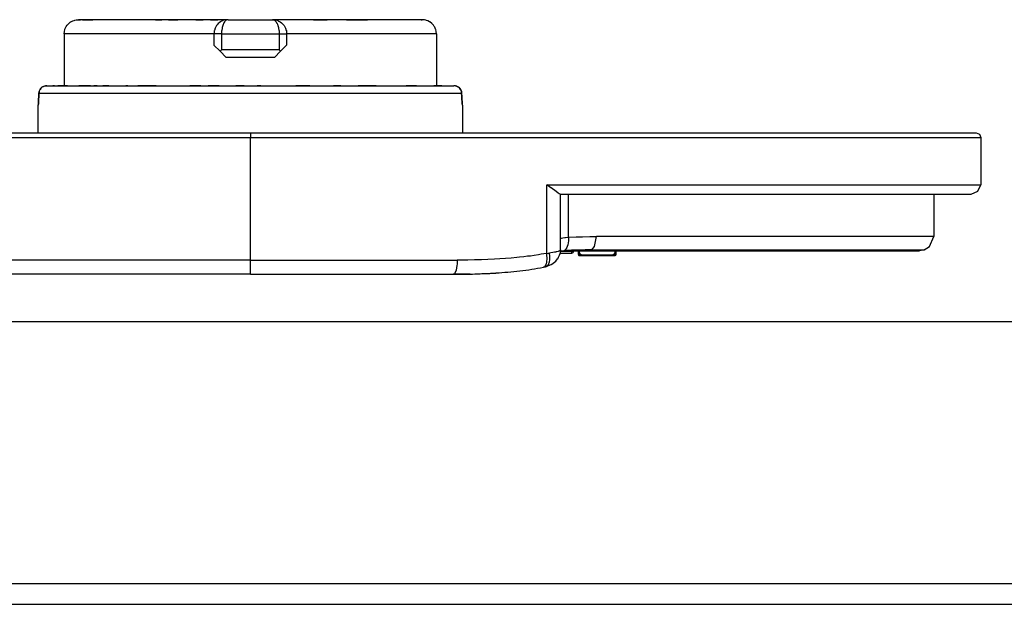
# Model space of a CAD drawing. Units: millimetres. Extents: x 385 to 5195, y -132 to 7514.
# Drawn here: x 3268 to 3279, y 3144 to 3150 of the extents above; entities that cross this region are included whole.
import ezdxf

# ---------------------------------------------------------------- set-up
doc = ezdxf.new("R2010")
doc.units = ezdxf.units.MM
doc.layers.add('GlobePlayhouse_Lighting Bridge', color=6, linetype='Continuous')

# ---------------------------------------------------------------- blocks, each defined once
blk = doc.blocks.new('GP球劇場_燈橋(平面)')
at = {"layer": 'GlobePlayhouse_Lighting Bridge'}
for p, q in [((-175.975, -187.778), (-175.975, 187.779)), ((-175.753, -186.999), (-175.753, 187.001)), ((-178.754, -184.999), (-178.754, 185)), ((-180.753, 143.201), (-180.739, 143.236)), ((-180.739, 143.236), (-180.703, 143.251)), ((-180.703, 143.251), (-180.203, 143.251)), ((-180.703, 135.501), (-180.703, 143.251)), ((-180.133, 143.221), (-180.203, 143.251)), ((-180.203, 138.645), (-180.203, 143.251)), ((-180.103, 143.149), (-180.133, 143.221)), ((-180.753, 135.501), (-180.753, 143.201)), ((-180.103, 138.788), (-180.103, 143.149)), ((-180.103, 142.751), (-179.653, 142.751)), ((-179.547, 142.706), (-179.653, 142.751)), ((-179.653, 142.751), (-179.653, 139.174)), ((-179.512, 142.65), (-179.547, 142.706)), ((-179.512, 142.65), (-179.503, 142.6)), ((-179.512, 139.123), (-179.512, 142.65)), ((-179.503, 139.098), (-179.503, 142.6)), ((-179.463, 139.381), (-179.503, 139.381)), ((-179.496, 139.371), (-179.503, 139.371)), ((-179.503, 139.37), (-179.499, 139.37)), ((-179.503, 139.37), (-179.5, 139.37)), ((-179.5, 139.37), (-179.496, 139.371)), ((-179.499, 139.37), (-179.496, 139.371)), ((-179.496, 139.371), (-179.494, 139.37)), ((-179.496, 139.371), (-179.487, 139.369)), ((-179.463, 139.371), (-179.496, 139.371)), ((-179.494, 139.37), (-179.486, 139.369)), ((-179.487, 139.369), (-179.486, 139.369)), ((-179.486, 139.369), (-179.481, 139.368)), ((-179.486, 139.369), (-179.483, 139.368)), ((-179.483, 139.368), (-179.481, 139.368)), ((-179.481, 139.368), (-179.479, 139.367)), ((-179.479, 139.367), (-179.476, 139.365)), ((-179.476, 139.365), (-179.47, 139.361)), ((-179.47, 139.361), (-179.468, 139.359)), ((-179.468, 139.359), (-179.466, 139.356)), ((-179.466, 139.356), (-179.463, 139.353)), ((-179.463, 139.381), (-179.463, 139.371)), ((-179.463, 139.354), (-179.463, 139.371)), ((-179.453, 139.371), (-179.463, 139.371)), ((-179.453, 138.991), (-179.453, 139.371)), ((-179.463, 139.353), (-179.459, 139.347)), ((-179.456, 139.328), (-179.46, 139.013)), ((-179.459, 139.347), (-179.456, 139.328)), ((-179.547, 139.152), (-179.653, 139.174)), ((-179.653, 139.102), (-179.653, 139.174)), ((-179.512, 139.123), (-179.547, 139.152)), ((-179.652, 139.026), (-179.653, 139.102)), ((-179.512, 139.123), (-179.506, 139.112)), ((-179.512, 139.123), (-179.512, 139.052)), ((-179.512, 139.052), (-179.51, 138.98)), ((-179.506, 139.112), (-179.506, 139.11)), ((-179.506, 139.11), (-179.503, 139.098)), ((-179.503, 139.032), (-179.503, 139.098)), ((-179.503, 139.098), (-179.503, 139.014)), ((-179.65, 138.957), (-179.652, 139.026)), ((-179.647, 138.877), (-179.65, 138.957)), ((-179.51, 138.98), (-179.509, 138.944)), ((-179.509, 138.944), (-179.508, 138.908)), ((-179.503, 139.018), (-179.503, 139.032)), ((-179.503, 138.992), (-179.503, 139.018)), ((-179.503, 139.014), (-179.501, 138.917)), ((-179.503, 138.985), (-179.503, 138.992)), ((-179.499, 138.991), (-179.503, 138.991)), ((-179.496, 138.991), (-179.503, 138.991)), ((-179.5, 138.991), (-179.503, 138.991)), ((-179.501, 138.921), (-179.503, 138.985)), ((-179.463, 138.981), (-179.502, 138.981)), ((-179.496, 138.991), (-179.5, 138.991)), ((-179.496, 138.991), (-179.499, 138.991)), ((-179.488, 138.992), (-179.496, 138.991)), ((-179.487, 138.992), (-179.496, 138.991)), ((-179.463, 138.991), (-179.496, 138.991)), ((-179.483, 138.993), (-179.488, 138.992)), ((-179.481, 138.993), (-179.487, 138.992)), ((-179.481, 138.993), (-179.483, 138.993)), ((-179.478, 138.995), (-179.481, 138.993)), ((-179.478, 138.995), (-179.481, 138.993)), ((-179.471, 139), (-179.478, 138.995)), ((-179.47, 139), (-179.478, 138.995)), ((-179.469, 139.002), (-179.471, 139)), ((-179.468, 139.002), (-179.47, 139)), ((-179.468, 139.002), (-179.469, 139.002)), ((-179.464, 139.007), (-179.468, 139.002)), ((-179.46, 139.013), (-179.464, 139.007)), ((-179.463, 138.991), (-179.463, 139.007)), ((-179.463, 138.991), (-179.463, 138.981)), ((-179.453, 138.991), (-179.463, 138.991)), ((-179.647, 138.877), (-180.103, 138.877)), ((-179.647, 138.877), (-179.605, 138.875)), ((-179.644, 138.846), (-179.647, 138.877)), ((-179.643, 138.836), (-179.644, 138.846)), ((-179.64, 138.817), (-179.643, 138.836)), ((-179.605, 138.875), (-179.603, 138.875)), ((-179.603, 138.875), (-179.59, 138.873)), ((-179.59, 138.873), (-179.563, 138.868)), ((-179.563, 138.868), (-179.559, 138.866)), ((-179.559, 138.866), (-179.537, 138.858)), ((-179.537, 138.858), (-179.528, 138.853)), ((-179.528, 138.853), (-179.524, 138.851)), ((-179.524, 138.851), (-179.506, 138.835)), ((-179.508, 138.908), (-179.506, 138.835)), ((-179.502, 138.792), (-179.506, 138.835)), ((-179.506, 138.835), (-179.498, 138.821)), ((-179.501, 138.931), (-179.498, 138.931)), ((-179.501, 138.91), (-179.501, 138.921)), ((-179.501, 138.917), (-179.5, 138.88)), ((-179.501, 138.911), (-179.498, 138.911)), ((-179.5, 138.872), (-179.501, 138.91)), ((-179.498, 138.829), (-179.5, 138.872)), ((-179.498, 138.911), (-179.498, 138.931)), ((-179.478, 138.911), (-179.498, 138.911)), ((-179.498, 138.829), (-179.498, 138.911)), ((-179.478, 138.788), (-179.478, 138.911)), ((-180.13, 138.745), (-180.17, 138.692)), ((-180.115, 138.766), (-180.13, 138.745)), ((-180.114, 138.766), (-180.115, 138.766)), ((-180.106, 138.779), (-180.114, 138.766)), ((-180.105, 138.781), (-180.106, 138.779)), ((-180.103, 138.788), (-180.105, 138.781)), ((-179.514, 138.793), (-180.103, 138.793)), ((-179.637, 138.801), (-179.64, 138.817)), ((-179.634, 138.793), (-179.637, 138.801)), ((-179.486, 138.79), (-179.514, 138.793)), ((-179.514, 138.793), (-179.51, 138.792)), ((-179.51, 138.792), (-179.503, 138.783)), ((-179.503, 138.783), (-179.501, 138.781)), ((-179.501, 138.781), (-179.495, 138.766)), ((-179.498, 138.813), (-179.498, 138.829)), ((-179.498, 138.821), (-179.498, 138.813)), ((-179.498, 138.813), (-179.498, 138.813)), ((-179.497, 138.791), (-179.498, 138.813)), ((-179.498, 138.813), (-179.497, 138.807)), ((-179.498, 138.813), (-179.498, 138.813)), ((-179.495, 138.766), (-179.49, 138.745)), ((-179.49, 138.745), (-179.489, 138.742)), ((-179.489, 138.742), (-179.486, 138.727)), ((-179.473, 138.787), (-179.486, 138.79)), ((-179.455, 138.782), (-179.473, 138.787)), ((-179.435, 138.772), (-179.455, 138.782)), ((-179.424, 138.766), (-179.435, 138.772)), ((-179.416, 138.76), (-179.424, 138.766)), ((-179.416, 138.761), (-179.416, 138.76)), ((-179.392, 138.741), (-179.416, 138.76)), ((-179.416, 138.76), (-179.415, 138.76)), ((-179.381, 138.727), (-179.392, 138.741)), ((-180.171, 138.69), (-180.203, 138.645)), ((-179.475, 138.645), (-180.203, 138.645)), ((-180.17, 138.692), (-180.171, 138.69)), ((-179.486, 138.727), (-179.483, 138.71)), ((-179.483, 138.71), (-179.48, 138.69)), ((-179.48, 138.69), (-179.478, 138.674)), ((-179.447, 138.678), (-179.478, 138.674)), ((-179.477, 138.659), (-179.478, 138.674)), ((-179.475, 138.645), (-179.477, 138.659)), ((-179.443, 138.648), (-179.475, 138.645)), ((-179.475, 138.645), (-179.47, 138.616)), ((-179.443, 138.678), (-179.447, 138.678)), ((-179.414, 138.678), (-179.443, 138.678)), ((-179.435, 138.649), (-179.443, 138.648)), ((-179.41, 138.649), (-179.435, 138.649)), ((-179.406, 138.678), (-179.414, 138.678)), ((-179.395, 138.648), (-179.41, 138.649)), ((-179.384, 138.674), (-179.406, 138.678)), ((-179.379, 138.646), (-179.395, 138.648)), ((-179.358, 138.664), (-179.384, 138.674)), ((-179.361, 138.7), (-179.381, 138.727)), ((-179.372, 138.644), (-179.379, 138.646)), ((-179.353, 138.638), (-179.372, 138.644)), ((-179.358, 138.696), (-179.361, 138.7)), ((-179.357, 138.692), (-179.358, 138.696)), ((-179.341, 138.649), (-179.358, 138.664)), ((-179.345, 138.665), (-179.357, 138.692)), ((-179.339, 138.629), (-179.353, 138.638)), ((-179.337, 138.644), (-179.345, 138.665)), ((-179.345, 138.665), (-179.345, 138.665)), ((-179.345, 138.665), (-179.344, 138.665)), ((-179.335, 138.638), (-179.341, 138.649)), ((-179.34, 138.651), (-179.335, 138.639)), ((-179.336, 138.626), (-179.339, 138.629)), ((-179.333, 138.635), (-179.337, 138.644)), ((-179.331, 138.619), (-179.336, 138.626)), ((-179.335, 138.639), (-179.333, 138.635)), ((-179.334, 138.636), (-179.335, 138.638)), ((-179.333, 138.635), (-179.334, 138.636)), ((-179.333, 138.635), (-179.332, 138.63)), ((-179.333, 138.635), (-179.333, 138.635)), ((-179.333, 138.632), (-179.333, 138.635)), ((-179.332, 138.63), (-179.331, 138.624)), ((-179.47, 138.616), (-179.465, 138.588)), ((-179.465, 138.588), (-179.46, 138.559)), ((-179.46, 138.559), (-179.453, 138.512)), ((-179.331, 138.624), (-179.33, 138.622)), ((-179.328, 138.613), (-179.331, 138.619)), ((-179.33, 138.622), (-179.328, 138.613)), ((-179.328, 138.613), (-179.328, 138.612)), ((-179.328, 138.613), (-179.328, 138.613)), ((-179.322, 138.581), (-179.328, 138.612)), ((-179.317, 138.549), (-179.322, 138.581)), ((-179.312, 138.517), (-179.317, 138.549)), ((-179.453, 138.512), (-179.447, 138.472)), ((-179.447, 138.472), (-179.444, 138.443)), ((-179.444, 138.443), (-179.438, 138.402)), ((-179.307, 138.486), (-179.312, 138.517)), ((-179.302, 138.454), (-179.307, 138.486)), ((-179.298, 138.423), (-179.302, 138.454)), ((-179.294, 138.391), (-179.298, 138.423)), ((-179.438, 138.402), (-179.433, 138.356)), ((-179.433, 138.356), (-179.43, 138.327)), ((-179.43, 138.327), (-179.425, 138.268)), ((-179.29, 138.359), (-179.294, 138.391)), ((-179.286, 138.328), (-179.29, 138.359)), ((-179.283, 138.296), (-179.286, 138.328)), ((-179.425, 138.268), (-179.42, 138.209)), ((-179.42, 138.209), (-179.416, 138.149)), ((-179.279, 138.264), (-179.283, 138.296)), ((-179.276, 138.232), (-179.279, 138.264)), ((-179.274, 138.201), (-179.276, 138.232)), ((-179.416, 138.149), (-179.413, 138.09)), ((-179.271, 138.169), (-179.274, 138.201)), ((-179.269, 138.142), (-179.271, 138.169)), ((-179.267, 138.109), (-179.269, 138.142)), ((-179.266, 138.105), (-179.267, 138.109)), ((-179.264, 138.053), (-179.266, 138.105)), ((-179.413, 138.09), (-179.41, 138.021)), ((-179.41, 138.021), (-179.407, 137.953)), ((-179.263, 138.042), (-179.264, 138.053)), ((-179.262, 138.019), (-179.263, 138.042)), ((-179.261, 137.996), (-179.262, 138.019)), ((-179.407, 137.953), (-179.405, 137.879)), ((-179.26, 137.98), (-179.261, 137.996)), ((-179.26, 137.957), (-179.26, 137.98)), ((-179.259, 137.939), (-179.26, 137.957)), ((-179.258, 137.919), (-179.259, 137.939)), ((-179.258, 137.896), (-179.258, 137.919)), ((-179.257, 137.883), (-179.258, 137.896)), ((-179.405, 137.879), (-179.404, 137.81)), ((-179.404, 137.81), (-179.404, 137.727)), ((-179.256, 137.858), (-179.257, 137.883)), ((-179.256, 137.847), (-179.256, 137.858)), ((-179.256, 137.836), (-179.256, 137.847)), ((-179.256, 137.826), (-179.256, 137.836)), ((-179.256, 137.833), (-179.254, 137.744)), ((-179.255, 137.799), (-179.256, 137.826)), ((-179.255, 137.79), (-179.255, 137.799)), ((-179.255, 137.775), (-179.255, 137.79)), ((-181.251, 137.679), (-181.249, 137.687)), ((-181.249, 137.687), (-181.251, 137.679)), ((-181.247, 137.693), (-181.249, 137.687)), ((-181.247, 137.694), (-181.246, 137.696)), ((-181.246, 137.696), (-181.247, 137.693)), ((-181.246, 137.696), (-181.241, 137.704)), ((-181.241, 137.704), (-181.246, 137.696)), ((-181.241, 137.704), (-181.236, 137.711)), ((-181.236, 137.711), (-181.241, 137.704)), ((-181.229, 137.719), (-181.236, 137.711)), ((-181.236, 137.711), (-181.234, 137.714)), ((-181.236, 137.711), (-181.236, 137.711)), ((-181.234, 137.714), (-181.229, 137.719)), ((-181.223, 137.724), (-181.229, 137.719)), ((-181.229, 137.719), (-181.226, 137.722)), ((-181.226, 137.722), (-181.223, 137.724)), ((-181.223, 137.724), (-181.214, 137.731)), ((-181.214, 137.731), (-181.223, 137.724)), ((-181.223, 137.724), (-181.223, 137.724)), ((-181.197, 137.739), (-181.214, 137.731)), ((-181.214, 137.731), (-181.208, 137.734)), ((-181.208, 137.734), (-181.2, 137.738)), ((-181.2, 137.738), (-181.197, 137.739)), ((-181.197, 137.739), (-181.194, 137.74)), ((-181.191, 137.74), (-181.197, 137.739)), ((-181.194, 137.74), (-181.191, 137.74)), ((-181.191, 137.74), (-181.185, 137.742)), ((-181.185, 137.742), (-181.191, 137.74)), ((-181.185, 137.742), (-181.173, 137.743)), ((-181.173, 137.743), (-181.185, 137.742)), ((-181.14, 137.744), (-181.173, 137.743)), ((-181.173, 137.743), (-181.14, 137.744)), ((-181.173, 133.258), (-181.173, 137.743)), ((-181.11, 137.746), (-181.14, 137.744)), ((-181.14, 137.744), (-181.136, 137.744)), ((-181.136, 137.744), (-181.135, 137.744)), ((-181.135, 137.744), (-181.123, 137.745)), ((-181.123, 137.745), (-181.11, 137.746)), ((-181.083, 137.748), (-181.11, 137.746)), ((-181.11, 137.746), (-181.109, 137.746)), ((-181.11, 137.746), (-181.11, 137.746)), ((-181.109, 137.746), (-181.105, 137.746)), ((-181.105, 137.746), (-181.089, 137.747)), ((-181.089, 137.747), (-181.083, 137.748)), ((-181.062, 137.749), (-181.083, 137.748)), ((-181.083, 137.748), (-181.08, 137.748)), ((-181.08, 137.748), (-181.08, 137.748)), ((-181.08, 137.748), (-181.072, 137.748)), ((-181.072, 137.748), (-181.064, 137.749)), ((-181.064, 137.749), (-181.063, 137.749)), ((-181.063, 137.749), (-181.062, 137.749)), ((-181.046, 137.751), (-181.062, 137.749)), ((-181.062, 137.749), (-181.061, 137.749)), ((-181.061, 137.749), (-181.058, 137.75)), ((-181.058, 137.75), (-181.052, 137.75)), ((-181.052, 137.75), (-181.051, 137.75)), ((-181.051, 137.75), (-181.046, 137.751)), ((-181.046, 137.751), (-180.753, 137.751)), ((-179.404, 137.727), (-179.403, 137.696)), ((-179.403, 135.501), (-179.403, 137.696)), ((-179.403, 137.696), (-179.376, 137.696)), ((-179.376, 137.696), (-179.362, 137.695)), ((-179.362, 137.695), (-179.348, 137.693)), ((-179.348, 137.693), (-179.297, 137.684)), ((-179.255, 137.769), (-179.255, 137.775)), ((-179.254, 137.74), (-179.255, 137.769)), ((-179.254, 137.744), (-179.254, 137.684)), ((-179.254, 137.735), (-179.254, 137.74)), ((-179.254, 137.698), (-179.254, 137.735)), ((-179.254, 137.684), (-179.254, 137.698)), ((-181.252, 137.674), (-181.253, 137.672)), ((-181.253, 137.672), (-181.253, 137.661)), ((-181.253, 137.621), (-181.253, 137.661)), ((-181.253, 137.576), (-181.253, 137.621)), ((-181.253, 137.576), (-181.253, 137.621)), ((-181.251, 137.679), (-181.252, 137.674)), ((-179.297, 137.684), (-179.264, 137.67)), ((-179.264, 137.67), (-179.259, 137.666)), ((-179.259, 137.666), (-179.256, 137.662)), ((-179.256, 137.662), (-179.253, 137.654)), ((-179.254, 137.683), (-179.254, 137.684)), ((-179.254, 137.684), (-179.253, 137.654)), ((-179.253, 137.654), (-179.254, 137.683)), ((-179.253, 135.501), (-179.253, 137.654)), ((-181.803, 137.475), (-181.827, 137.474)), ((-181.803, 137.475), (-181.253, 137.475)), ((-181.803, 137.475), (-181.803, 135.886)), ((-181.253, 137.549), (-181.253, 137.576)), ((-181.253, 137.531), (-181.253, 137.549)), ((-181.253, 137.531), (-181.253, 137.446)), ((-181.253, 137.518), (-181.253, 137.531)), ((-181.253, 137.446), (-181.253, 137.518)), ((-181.946, 137.371), (-181.949, 137.362)), ((-181.941, 137.385), (-181.946, 137.371)), ((-181.932, 137.403), (-181.941, 137.385)), ((-181.929, 137.407), (-181.932, 137.403)), ((-181.914, 137.427), (-181.929, 137.407)), ((-181.91, 137.431), (-181.914, 137.427)), ((-181.896, 137.444), (-181.91, 137.431)), ((-181.91, 137.431), (-181.903, 137.438)), ((-181.903, 137.438), (-181.896, 137.444)), ((-181.882, 137.453), (-181.896, 137.444)), ((-181.875, 137.457), (-181.882, 137.453)), ((-181.852, 137.467), (-181.875, 137.457)), ((-181.85, 137.468), (-181.852, 137.467)), ((-181.828, 137.473), (-181.85, 137.468)), ((-181.827, 137.474), (-181.828, 137.473)), ((-181.253, 137.361), (-181.253, 137.446)), ((-181.952, 137.348), (-181.953, 137.337)), ((-181.953, 137.337), (-181.953, 137.325)), ((-181.953, 137.313), (-181.953, 137.325)), ((-181.953, 137.325), (-181.953, 137.313)), ((-181.953, 137.313), (-181.953, 137.281)), ((-181.953, 137.281), (-181.953, 137.265)), ((-181.949, 137.362), (-181.952, 137.348)), ((-181.253, 137.347), (-181.253, 137.361)), ((-181.253, 137.264), (-181.253, 137.347)), ((-181.253, 137.314), (-181.253, 137.347)), ((-181.253, 137.264), (-181.253, 137.314)), ((-181.953, 137.265), (-181.953, 137.26)), ((-181.953, 137.26), (-181.953, 137.178)), ((-181.953, 137.178), (-181.953, 137.15)), ((-181.253, 137.264), (-181.253, 137.211)), ((-181.253, 137.211), (-181.253, 137.264)), ((-181.253, 137.211), (-181.253, 137.155)), ((-181.253, 137.155), (-181.253, 137.211)), ((-181.953, 137.15), (-181.953, 137.144)), ((-181.953, 137.144), (-181.953, 137.108)), ((-181.953, 137.108), (-181.953, 137.043)), ((-181.953, 137.108), (-181.953, 137.068)), ((-181.953, 137.068), (-181.953, 137.043)), ((-181.253, 137.035), (-181.253, 137.155)), ((-181.253, 137.035), (-181.253, 137.155)), ((-181.953, 137.043), (-181.953, 137.025)), ((-181.953, 137.025), (-181.953, 136.979)), ((-181.953, 136.979), (-181.953, 136.94)), ((-181.253, 136.836), (-181.253, 137.035)), ((-181.953, 136.94), (-181.953, 136.931)), ((-181.953, 136.931), (-181.953, 136.85)), ((-181.953, 136.931), (-181.953, 136.88)), ((-181.953, 136.88), (-181.953, 136.85)), ((-181.953, 136.85), (-181.953, 136.826)), ((-181.953, 136.826), (-181.953, 136.77)), ((-181.953, 136.77), (-181.953, 136.745)), ((-181.953, 136.65), (-181.953, 136.745)), ((-181.953, 136.745), (-181.953, 136.711)), ((-181.253, 136.836), (-181.253, 136.765)), ((-181.253, 136.765), (-181.253, 136.836)), ((-181.253, 136.765), (-181.253, 136.646)), ((-181.253, 136.692), (-181.253, 136.765)), ((-181.953, 136.711), (-181.953, 136.65)), ((-181.953, 136.587), (-181.953, 136.65)), ((-181.953, 136.65), (-181.953, 136.587)), ((-181.253, 136.646), (-181.253, 136.692)), ((-181.253, 136.617), (-181.253, 136.646)), ((-181.953, 136.522), (-181.953, 136.587)), ((-181.953, 136.587), (-181.953, 136.522)), ((-181.253, 136.462), (-181.253, 136.617)), ((-181.953, 136.522), (-181.953, 136.455)), ((-181.953, 136.522), (-181.953, 136.455)), ((-181.953, 136.455), (-181.953, 136.316)), ((-181.953, 136.455), (-181.953, 136.316)), ((-181.253, 136.462), (-181.253, 136.382)), ((-181.253, 136.382), (-181.253, 136.462)), ((-181.253, 136.3), (-181.253, 136.382)), ((-181.253, 136.3), (-181.253, 136.382)), ((-181.953, 136.244), (-181.953, 136.316)), ((-181.953, 136.316), (-181.953, 136.244)), ((-181.953, 136.171), (-181.953, 136.244)), ((-181.953, 136.244), (-181.953, 136.171)), ((-181.253, 136.217), (-181.253, 136.3)), ((-181.953, 136.171), (-181.953, 136.096)), ((-181.953, 136.171), (-181.953, 136.096)), ((-181.253, 136.172), (-181.253, 136.217)), ((-181.253, 136.133), (-181.253, 136.172)), ((-181.253, 136.133), (-181.253, 136.172)), ((-181.253, 136.133), (-181.253, 136.048)), ((-181.253, 136.048), (-181.253, 136.133)), ((-181.953, 136.096), (-181.953, 136.06)), ((-181.953, 136.096), (-181.953, 136.06)), ((-181.953, 136.06), (-181.953, 136.02)), ((-181.953, 136.02), (-181.953, 135.958)), ((-181.253, 136.048), (-181.253, 135.984)), ((-181.253, 135.984), (-181.253, 136.048)), ((-181.953, 135.958), (-181.953, 135.943)), ((-181.953, 135.943), (-181.953, 135.788)), ((-181.253, 135.962), (-181.253, 135.984)), ((-181.253, 135.787), (-181.253, 135.962)), ((-181.939, 135.801), (-181.933, 135.812)), ((-181.933, 135.812), (-181.93, 135.817)), ((-181.93, 135.817), (-181.921, 135.83)), ((-181.921, 135.83), (-181.912, 135.84)), ((-181.912, 135.84), (-181.899, 135.852)), ((-181.899, 135.852), (-181.897, 135.854)), ((-181.897, 135.854), (-181.89, 135.859)), ((-181.89, 135.859), (-181.871, 135.87)), ((-181.871, 135.87), (-181.869, 135.871)), ((-181.869, 135.871), (-181.863, 135.874)), ((-181.863, 135.874), (-181.84, 135.882)), ((-181.863, 135.8), (-181.84, 135.804)), ((-181.84, 135.882), (-181.837, 135.883)), ((-181.84, 135.804), (-181.837, 135.805)), ((-181.837, 135.883), (-181.834, 135.883)), ((-181.837, 135.805), (-181.834, 135.805)), ((-181.834, 135.883), (-181.822, 135.885)), ((-181.834, 135.805), (-181.822, 135.806)), ((-181.828, 135.884), (-181.828, 135.884)), ((-181.822, 135.885), (-181.803, 135.886)), ((-181.822, 135.806), (-181.803, 135.806)), ((-181.803, 135.886), (-181.683, 135.886)), ((-181.803, 135.806), (-181.803, 135.886)), ((-181.803, 135.195), (-181.803, 135.806)), ((-181.803, 135.806), (-181.633, 135.806)), ((-181.683, 135.886), (-181.618, 135.821)), ((-181.618, 135.821), (-181.633, 135.806)), ((-181.633, 135.806), (-181.633, 135.195)), ((-181.618, 135.821), (-181.553, 135.756)), ((-181.953, 135.788), (-181.953, 135.748)), ((-181.953, 135.748), (-181.952, 135.759)), ((-181.953, 135.748), (-181.953, 135.736)), ((-181.953, 135.736), (-181.952, 135.747)), ((-181.953, 135.265), (-181.953, 135.736)), ((-181.952, 135.759), (-181.951, 135.764)), ((-181.952, 135.759), (-181.951, 135.764)), ((-181.952, 135.747), (-181.951, 135.749)), ((-181.951, 135.764), (-181.95, 135.766)), ((-181.951, 135.764), (-181.95, 135.766)), ((-181.951, 135.749), (-181.95, 135.752)), ((-181.95, 135.77), (-181.947, 135.781)), ((-181.95, 135.766), (-181.95, 135.77)), ((-181.95, 135.752), (-181.947, 135.757)), ((-181.947, 135.781), (-181.943, 135.791)), ((-181.947, 135.757), (-181.943, 135.762)), ((-181.943, 135.791), (-181.939, 135.801)), ((-181.943, 135.762), (-181.939, 135.767)), ((-181.939, 135.767), (-181.933, 135.772)), ((-181.933, 135.772), (-181.93, 135.774)), ((-181.93, 135.774), (-181.921, 135.78)), ((-181.921, 135.78), (-181.912, 135.785)), ((-181.912, 135.785), (-181.899, 135.79)), ((-181.899, 135.79), (-181.897, 135.791)), ((-181.897, 135.791), (-181.89, 135.794)), ((-181.89, 135.794), (-181.871, 135.799)), ((-181.871, 135.799), (-181.869, 135.799)), ((-181.869, 135.799), (-181.863, 135.8)), ((-181.553, 135.756), (-181.553, 135.245)), ((-181.253, 135.732), (-181.253, 135.787)), ((-181.253, 135.699), (-181.253, 135.732)), ((-181.253, 135.699), (-181.253, 135.732)), ((-181.253, 135.611), (-181.253, 135.699)), ((-181.253, 135.611), (-181.253, 135.699)), ((-181.253, 135.611), (-181.253, 135.575)), ((-181.253, 135.575), (-181.253, 135.611)), ((-181.253, 135.523), (-181.253, 135.575)), ((-181.253, 135.434), (-181.253, 135.523)), ((-180.753, 131.759), (-180.753, 135.501)), ((-180.753, 135.501), (-180.703, 135.501)), ((-180.703, 131.627), (-180.703, 135.501)), ((-179.403, 135.501), (-180.703, 135.501)), ((-179.297, 135.501), (-179.403, 135.501)), ((-179.403, 135.501), (-179.403, 123.374)), ((-179.253, 135.501), (-179.297, 135.501)), ((-179.253, 135.501), (-179.253, 123.374)), ((-181.253, 135.434), (-181.253, 135.346)), ((-181.253, 135.346), (-181.253, 135.434)), ((-181.253, 135.258), (-181.253, 135.346)), ((-181.253, 135.258), (-181.253, 135.346)), ((-181.953, 135.265), (-181.953, 135.233)), ((-181.953, 135.265), (-181.952, 135.254)), ((-181.953, 135.265), (-181.953, 135.233)), ((-181.952, 135.242), (-181.953, 135.253)), ((-181.953, 135.233), (-181.953, 135.155)), ((-181.953, 135.233), (-181.953, 135.155)), ((-181.952, 135.254), (-181.951, 135.252)), ((-181.951, 135.237), (-181.952, 135.242)), ((-181.951, 135.252), (-181.95, 135.249)), ((-181.95, 135.235), (-181.951, 135.237)), ((-181.951, 135.237), (-181.95, 135.235)), ((-181.95, 135.249), (-181.947, 135.244)), ((-181.95, 135.235), (-181.95, 135.231)), ((-181.95, 135.231), (-181.947, 135.22)), ((-181.947, 135.244), (-181.943, 135.239)), ((-181.947, 135.22), (-181.943, 135.21)), ((-181.943, 135.239), (-181.939, 135.235)), ((-181.943, 135.21), (-181.939, 135.2)), ((-181.939, 135.235), (-181.933, 135.229)), ((-181.939, 135.2), (-181.933, 135.189)), ((-181.933, 135.229), (-181.93, 135.227)), ((-181.933, 135.189), (-181.93, 135.184)), ((-181.93, 135.227), (-181.921, 135.221)), ((-181.93, 135.184), (-181.921, 135.171)), ((-181.921, 135.221), (-181.912, 135.217)), ((-181.912, 135.217), (-181.899, 135.211)), ((-181.899, 135.211), (-181.897, 135.21)), ((-181.897, 135.21), (-181.89, 135.208)), ((-181.89, 135.208), (-181.871, 135.202)), ((-181.871, 135.202), (-181.869, 135.202)), ((-181.869, 135.202), (-181.863, 135.201)), ((-181.863, 135.201), (-181.84, 135.197)), ((-181.84, 135.197), (-181.834, 135.196)), ((-181.834, 135.196), (-181.822, 135.195)), ((-181.822, 135.195), (-181.803, 135.195)), ((-181.803, 135.195), (-181.803, 135.115)), ((-181.803, 135.195), (-181.633, 135.195)), ((-181.683, 135.115), (-181.618, 135.18)), ((-181.618, 135.18), (-181.633, 135.195)), ((-181.618, 135.18), (-181.553, 135.245)), ((-181.253, 135.17), (-181.253, 135.258)), ((-181.253, 135.17), (-181.253, 135.258)), ((-181.953, 135.077), (-181.953, 135.155)), ((-181.953, 135.155), (-181.953, 135.077)), ((-181.953, 135.077), (-181.953, 135)), ((-181.953, 135.077), (-181.953, 135)), ((-181.921, 135.171), (-181.912, 135.161)), ((-181.912, 135.161), (-181.899, 135.15)), ((-181.899, 135.15), (-181.897, 135.148)), ((-181.897, 135.148), (-181.89, 135.142)), ((-181.89, 135.142), (-181.871, 135.131)), ((-181.871, 135.131), (-181.869, 135.13)), ((-181.869, 135.13), (-181.863, 135.127)), ((-181.863, 135.127), (-181.84, 135.119)), ((-181.84, 135.119), (-181.837, 135.119)), ((-181.837, 135.119), (-181.834, 135.118)), ((-181.834, 135.118), (-181.822, 135.116)), ((-181.828, 135.117), (-181.828, 135.117)), ((-181.822, 135.116), (-181.803, 135.115)), ((-181.803, 135.115), (-181.683, 135.115)), ((-181.803, 135.115), (-181.803, 133.526)), ((-181.253, 135.17), (-181.253, 135.083)), ((-181.253, 135.083), (-181.253, 135.17)), ((-181.253, 135.083), (-181.253, 135.054)), ((-181.253, 135.054), (-181.253, 135.083)), ((-181.953, 134.924), (-181.953, 135)), ((-181.953, 135), (-181.953, 134.924)), ((-181.253, 134.996), (-181.253, 135.054)), ((-181.253, 134.977), (-181.253, 134.996)), ((-181.253, 134.977), (-181.253, 134.859)), ((-181.253, 134.91), (-181.253, 134.977)), ((-181.953, 134.924), (-181.953, 134.775)), ((-181.253, 134.859), (-181.253, 134.91)), ((-181.953, 134.775), (-181.953, 134.73)), ((-181.253, 134.826), (-181.253, 134.859)), ((-181.253, 134.5), (-181.253, 134.826)), ((-181.953, 134.703), (-181.953, 134.73)), ((-181.953, 134.73), (-181.953, 134.703)), ((-181.953, 134.632), (-181.953, 134.703)), ((-181.953, 134.703), (-181.953, 134.632)), ((-181.953, 134.632), (-181.953, 134.563)), ((-181.953, 134.632), (-181.953, 134.563)), ((-181.953, 134.496), (-181.953, 134.563)), ((-181.953, 134.563), (-181.953, 134.496)), ((-181.953, 134.496), (-181.953, 134.083)), ((-181.253, 134.5), (-181.253, 134.422)), ((-181.253, 134.422), (-181.253, 134.5)), ((-181.253, 134.422), (-181.253, 134.346)), ((-181.253, 134.346), (-181.253, 134.422)), ((-181.253, 134.346), (-181.253, 134.309)), ((-181.253, 134.309), (-181.253, 134.346)), ((-181.253, 134.272), (-181.253, 134.309)), ((-181.253, 134.232), (-181.253, 134.272)), ((-181.253, 134.2), (-181.253, 134.232)), ((-181.253, 134.2), (-181.253, 134.232)), ((-181.253, 134.2), (-181.253, 134.18)), ((-181.253, 134.18), (-181.253, 134.2)), ((-181.253, 134.13), (-181.253, 134.18)), ((-181.953, 134.083), (-181.953, 133.963)), ((-181.953, 134.083), (-181.953, 133.987)), ((-181.253, 133.998), (-181.253, 134.13)), ((-181.953, 133.987), (-181.953, 133.963)), ((-181.953, 133.963), (-181.953, 133.944)), ((-181.953, 133.944), (-181.953, 133.903)), ((-181.253, 133.998), (-181.253, 133.935)), ((-181.253, 133.935), (-181.253, 133.998)), ((-181.253, 133.875), (-181.253, 133.935)), ((-181.253, 133.875), (-181.253, 133.935)), ((-181.953, 133.903), (-181.953, 133.831)), ((-181.953, 133.903), (-181.953, 133.831)), ((-181.953, 133.72), (-181.953, 133.831)), ((-181.953, 133.831), (-181.953, 133.725)), ((-181.253, 133.875), (-181.253, 133.84)), ((-181.253, 133.84), (-181.253, 133.875)), ((-181.253, 133.818), (-181.253, 133.84)), ((-181.953, 133.725), (-181.953, 133.72)), ((-181.953, 133.72), (-181.953, 133.706)), ((-181.253, 133.805), (-181.253, 133.818)), ((-181.253, 133.805), (-181.253, 133.683)), ((-181.253, 133.763), (-181.253, 133.805)), ((-181.253, 133.712), (-181.253, 133.763)), ((-181.953, 133.706), (-181.953, 133.699)), ((-181.953, 133.676), (-181.953, 133.699)), ((-181.953, 133.699), (-181.953, 133.691)), ((-181.953, 133.691), (-181.953, 133.676)), ((-181.953, 133.664), (-181.953, 133.676)), ((-181.952, 133.653), (-181.953, 133.664)), ((-181.949, 133.639), (-181.952, 133.653)), ((-181.946, 133.63), (-181.949, 133.639)), ((-181.941, 133.616), (-181.946, 133.63)), ((-181.932, 133.598), (-181.941, 133.616)), ((-181.253, 133.683), (-181.253, 133.712)), ((-181.253, 133.663), (-181.253, 133.683)), ((-181.253, 133.575), (-181.253, 133.663)), ((-181.929, 133.594), (-181.932, 133.598)), ((-181.914, 133.574), (-181.929, 133.594)), ((-181.91, 133.57), (-181.914, 133.574)), ((-181.896, 133.557), (-181.91, 133.57)), ((-181.882, 133.548), (-181.896, 133.557)), ((-181.875, 133.544), (-181.882, 133.548)), ((-181.852, 133.534), (-181.875, 133.544)), ((-181.85, 133.533), (-181.852, 133.534)), ((-181.828, 133.528), (-181.85, 133.533)), ((-181.827, 133.528), (-181.828, 133.528)), ((-181.803, 133.526), (-181.827, 133.528)), ((-181.803, 133.526), (-181.253, 133.526)), ((-181.253, 133.561), (-181.253, 133.575)), ((-181.253, 133.561), (-181.253, 133.457)), ((-181.253, 133.536), (-181.253, 133.561)), ((-181.253, 133.467), (-181.253, 133.536)), ((-181.253, 133.457), (-181.253, 133.467)), ((-181.253, 133.438), (-181.253, 133.457)), ((-181.253, 133.422), (-181.253, 133.438)), ((-181.253, 133.422), (-181.253, 133.406)), ((-181.253, 133.412), (-181.253, 133.422)), ((-181.253, 133.406), (-181.253, 133.412)), ((-181.253, 133.39), (-181.253, 133.406)), ((-181.253, 133.376), (-181.253, 133.39)), ((-181.253, 133.367), (-181.253, 133.376)), ((-181.253, 133.371), (-181.253, 133.376)), ((-181.253, 133.367), (-181.253, 133.371)), ((-181.253, 133.356), (-181.253, 133.367)), ((-181.253, 133.351), (-181.253, 133.356)), ((-181.253, 133.34), (-181.253, 133.351)), ((-181.253, 133.344), (-181.253, 133.351)), ((-181.253, 133.34), (-181.253, 133.344)), ((-181.253, 133.34), (-181.253, 133.329)), ((-181.252, 133.327), (-181.253, 133.34)), ((-181.253, 133.329), (-181.252, 133.327)), ((-181.252, 133.327), (-181.252, 133.327)), ((-181.251, 133.322), (-181.252, 133.327)), ((-181.249, 133.315), (-181.251, 133.322)), ((-181.247, 133.308), (-181.249, 133.315)), ((-181.247, 133.308), (-181.247, 133.307)), ((-181.246, 133.305), (-181.247, 133.308)), ((-181.247, 133.307), (-181.246, 133.305)), ((-181.246, 133.305), (-181.241, 133.297)), ((-181.241, 133.297), (-181.246, 133.305)), ((-181.241, 133.297), (-181.236, 133.29)), ((-181.236, 133.29), (-181.241, 133.297)), ((-181.236, 133.29), (-181.236, 133.29)), ((-181.236, 133.29), (-181.229, 133.282)), ((-181.229, 133.282), (-181.236, 133.29)), ((-181.229, 133.282), (-181.223, 133.277)), ((-181.223, 133.277), (-181.229, 133.282)), ((-181.223, 133.277), (-181.214, 133.271)), ((-181.223, 133.277), (-181.223, 133.277)), ((-181.214, 133.271), (-181.223, 133.277)), ((-181.214, 133.271), (-181.21, 133.268)), ((-181.197, 133.263), (-181.214, 133.271)), ((-181.191, 133.261), (-181.197, 133.263)), ((-181.194, 133.262), (-181.191, 133.261)), ((-181.191, 133.261), (-181.185, 133.26)), ((-181.185, 133.26), (-181.191, 133.261)), ((-181.185, 133.26), (-181.173, 133.258)), ((-181.173, 133.258), (-181.185, 133.26)), ((-181.14, 133.257), (-181.173, 133.258)), ((-181.173, 133.258), (-181.17, 133.258)), ((-181.17, 133.258), (-181.153, 133.257)), ((-181.153, 133.257), (-181.14, 133.257)), ((-181.14, 133.257), (-181.136, 133.257)), ((-181.11, 133.255), (-181.14, 133.257)), ((-181.136, 133.257), (-181.135, 133.257)), ((-181.135, 133.257), (-181.11, 133.255)), ((-181.135, 133.257), (-181.135, 133.257)), ((-181.08, 133.253), (-181.11, 133.255)), ((-181.11, 133.255), (-181.105, 133.255)), ((-181.105, 133.255), (-181.1, 133.255)), ((-181.1, 133.255), (-181.083, 133.254)), ((-181.083, 133.254), (-181.072, 133.253)), ((-181.058, 133.252), (-181.08, 133.253)), ((-181.072, 133.253), (-181.064, 133.252)), ((-181.064, 133.252), (-181.063, 133.252)), ((-181.063, 133.252), (-181.048, 133.251)), ((-181.046, 133.251), (-181.058, 133.252)), ((-181.048, 133.251), (-181.046, 133.251)), ((-180.753, 133.251), (-181.046, 133.251))]:
    blk.add_line(p, q, dxfattribs=at)
for centre, radius, start, end in [((-179.463, 139.371), 0.01, 0, 90), ((-179.463, 138.991), 0.01, 270, 0), ((-179.498, 138.911), 0.02, 0, 90)]:
    blk.add_arc(centre, radius, start, end, dxfattribs=at)

msp = doc.modelspace()

# ---------------------------------------------------------------- block references
at = {"layer": 'GlobePlayhouse_Lighting Bridge', "rotation": 270}
msp.add_blockref('GP球劇場_燈橋(平面)', (3135.061, 2967.869), dxfattribs=at)

doc.saveas('drawing.dxf')
